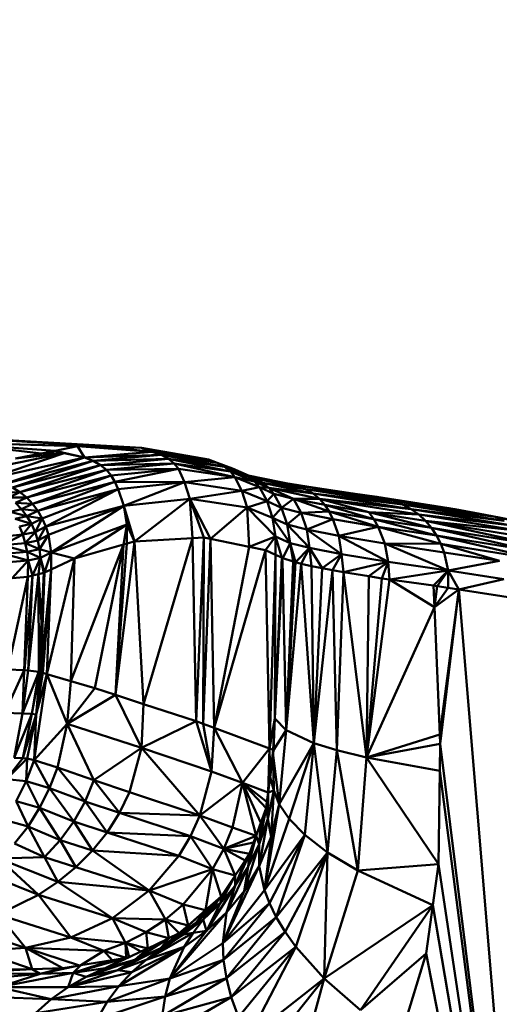
# Model space of a CAD drawing. Units: millimetres. Extents: x 0 to 3360, y 0 to 2376.
# Drawn here: x 859 to 868, y 2007 to 2024 of the extents above; entities that cross this region are included whole.
import ezdxf

# ---------------------------------------------------------------- set-up
doc = ezdxf.new("R2010")
doc.units = ezdxf.units.MM
doc.header["$LTSCALE"] = 8
for name, color, linetype, lineweight, true_color in [('Dimensions(ISO)', 1, 'Continuous', 25, 0xff0000), ('Visible Edges(ISO)', 7, 'Continuous', 50, 0x262659), ('Visible Tangent Edges(ISO)', 7, 'Continuous', 50, 0x1a1a3e)]:
    doc.layers.add(name, color=color, linetype=linetype, lineweight=lineweight, true_color=true_color)
doc.styles.add('Ropox', font='arial.ttf')
doc.dimstyles.new('Ropox', dxfattribs={"dimscale": 8, "dimtxt": 3.5, "dimasz": 2.5, "dimexe": 3.175, "dimexo": 1, "dimgap": 0.762, "dimtad": 1, "dimdec": 1, "dimrnd": 1e-08, "dimtxsty": 'Ropox', "dimcen": 0.09, "dimdle": 10, "dimclrd": 1, "dimclre": 1, "dimclrt": 1, "dimadec": 1, "dimazin": 2, "dimtfac": 1, "dimtmove": 0, "dimatfit": 3, "dimfxl": 1, "dimtolj": 1, "dimtzin": 0, "dimlwd": 25, "dimlwe": 25, "dimarcsym": 0})

# ---------------------------------------------------------------- blocks, each defined once
blk = doc.blocks.new('*D7')
at = {"layer": 'Defpoints', "color": 0, "linetype": 'Continuous', "transparency": 16777216}
for p in [(1174.667, 2081.882), (518.667, 1905.882), (1174.667, 1905.882)]:
    blk.add_point(p, dxfattribs=at)
at = {"layer": 'Dimensions(ISO)', "color": 1, "linetype": 'Continuous', "lineweight": 25, "transparency": 16777216}
for p, q in [((518.667, 1913.882), (518.667, 2107.282)), ((1174.667, 1913.882), (1174.667, 2107.282)), ((538.667, 2081.882), (1154.667, 2081.882))]:
    blk.add_line(p, q, dxfattribs=at)
at = {"layer": 'Dimensions(ISO)', "color": 1, "linetype": 'Continuous', "transparency": 16777216}
for points in [[(538.667, 2085.215), (538.667, 2078.549), (518.667, 2081.882)], [(1154.667, 2085.215), (1154.667, 2078.549), (1174.667, 2081.882)]]:
    blk.add_solid(points, dxfattribs=at)
at = {"layer": 'Dimensions(ISO)', "color": 1, "linetype": 'Continuous', "lineweight": 25, "transparency": 16777216, "insert": (815.669, 2116.57), "char_height": 28, "attachment_point": 1, "style": 'Ropox'}
blk.add_mtext('\\A1;656', dxfattribs=at)

msp = doc.modelspace()

# ---------------------------------------------------------------- linework, layer by layer
at = {"layer": 'Visible Edges(ISO)'}
for p, q in [((858.078, 2016.898), (861.351, 2016.713)), ((860.23, 2016.741), (857.899, 2016.805)), ((859.842, 2016.663), (859.607, 2016.616)), ((860.23, 2016.741), (859.842, 2016.663)), ((859.842, 2016.663), (860.002, 2016.618)), ((860.355, 2016.542), (859.842, 2016.663)), ((861.536, 2016.646), (860.23, 2016.741)), ((860.23, 2016.741), (860.742, 2016.728)), ((860.355, 2016.542), (860.23, 2016.741)), ((860.355, 2016.542), (861.536, 2016.646)), ((860.742, 2016.728), (861.351, 2016.713)), ((861.351, 2016.713), (862.517, 2016.512)), ((861.536, 2016.646), (861.351, 2016.713)), ((862.517, 2016.512), (861.536, 2016.646)), ((861.536, 2016.646), (861.693, 2016.589)), ((860.002, 2016.618), (858.667, 2016.167)), ((860.355, 2016.542), (858.667, 2016.167)), ((860.002, 2016.618), (858.806, 2016.375)), ((860.355, 2016.542), (858.962, 2016.086)), ((860.507, 2016.484), (858.962, 2016.086)), ((860.507, 2016.484), (859.1, 2016.022)), ((860.002, 2016.618), (859.153, 2016.525)), ((859.607, 2016.616), (859.153, 2016.525)), ((860.355, 2016.542), (860.002, 2016.618)), ((860.507, 2016.484), (860.355, 2016.542)), ((861.693, 2016.589), (860.507, 2016.484)), ((860.507, 2016.484), (860.637, 2016.412)), ((861.822, 2016.52), (860.637, 2016.412)), ((862.671, 2016.454), (861.693, 2016.589)), ((861.693, 2016.589), (861.822, 2016.52)), ((862.801, 2016.382), (861.822, 2016.52)), ((861.822, 2016.52), (861.92, 2016.44)), ((862.517, 2016.512), (862.671, 2016.454)), ((859.1, 2016.022), (860.637, 2016.412)), ((860.637, 2016.412), (859.229, 2015.941)), ((859.229, 2015.941), (860.74, 2016.327)), ((859.346, 2015.845), (860.74, 2016.327)), ((860.637, 2016.412), (860.74, 2016.327)), ((861.92, 2016.44), (860.74, 2016.327)), ((860.74, 2016.327), (861.994, 2016.348)), ((860.821, 2016.229), (860.74, 2016.327)), ((860.821, 2016.229), (861.994, 2016.348)), ((860.887, 2016.118), (861.994, 2016.348)), ((861.92, 2016.44), (861.994, 2016.348)), ((861.92, 2016.44), (862.982, 2016.202)), ((862.903, 2016.299), (861.92, 2016.44)), ((861.994, 2016.348), (862.982, 2016.202)), ((862.671, 2016.454), (863.087, 2016.29)), ((862.671, 2016.454), (862.936, 2016.35)), ((862.801, 2016.382), (863.218, 2016.216)), ((862.936, 2016.35), (863.087, 2016.29)), ((859.346, 2015.845), (860.821, 2016.229)), ((860.821, 2016.229), (859.45, 2015.735)), ((860.821, 2016.229), (860.887, 2016.118)), ((862.982, 2016.202), (862.101, 2016.117)), ((863.325, 2016.129), (862.903, 2016.299)), ((862.982, 2016.202), (863.411, 2016.028)), ((863.325, 2016.129), (862.982, 2016.202)), ((863.333, 2016.177), (863.087, 2016.29)), ((864.067, 2016.055), (863.214, 2016.232)), ((863.463, 2016.102), (863.218, 2016.216)), ((863.57, 2016.013), (863.325, 2016.129)), ((864.214, 2015.993), (863.333, 2016.177)), ((863.333, 2016.177), (863.463, 2016.102)), ((859.1, 2016.022), (859.229, 2015.941)), ((859.45, 2015.735), (860.887, 2016.118)), ((859.54, 2015.614), (860.887, 2016.118)), ((859.54, 2015.614), (860.945, 2015.992)), ((859.617, 2015.482), (860.945, 2015.992)), ((860.945, 2015.992), (859.68, 2015.341)), ((860.887, 2016.118), (860.945, 2015.992)), ((860.945, 2015.992), (862.101, 2016.117)), ((861.043, 2015.701), (862.101, 2016.117)), ((863.099, 2015.965), (862.101, 2016.117)), ((863.099, 2015.965), (863.411, 2016.028)), ((863.541, 2015.785), (863.099, 2015.965)), ((863.411, 2016.028), (863.659, 2015.91)), ((864.345, 2015.916), (863.463, 2016.102)), ((863.57, 2016.013), (863.463, 2016.102)), ((863.57, 2016.013), (864.456, 2015.824)), ((864.001, 2015.826), (863.57, 2016.013)), ((863.57, 2016.013), (863.659, 2015.91)), ((863.867, 2016.096), (864.347, 2016.019)), ((865.742, 2015.79), (864.067, 2016.055)), ((864.214, 2015.993), (864.067, 2016.055)), ((865.742, 2015.79), (864.214, 2015.993)), ((865.905, 2015.725), (864.214, 2015.993)), ((864.214, 2015.993), (864.345, 2015.916)), ((864.347, 2016.019), (865.04, 2015.917)), ((859.033, 2015.849), (859.229, 2015.941)), ((859.346, 2015.845), (859.15, 2015.752)), ((859.346, 2015.845), (859.229, 2015.941)), ((859.346, 2015.845), (859.45, 2015.735)), ((862.193, 2015.822), (861.043, 2015.701)), ((861.228, 2015.079), (862.193, 2015.822)), ((862.193, 2015.822), (862.441, 2015.148)), ((862.193, 2015.822), (862.557, 2015.124)), ((863.193, 2015.672), (862.193, 2015.822)), ((863.541, 2015.785), (863.795, 2015.665)), ((863.659, 2015.91), (863.795, 2015.665)), ((864.001, 2015.826), (863.659, 2015.91)), ((864.456, 2015.824), (864.001, 2015.826)), ((864.549, 2015.719), (864.001, 2015.826)), ((864.627, 2015.601), (864.001, 2015.826)), ((864.139, 2015.58), (864.001, 2015.826)), ((865.905, 2015.725), (864.345, 2015.916)), ((866.055, 2015.644), (864.345, 2015.916)), ((864.456, 2015.824), (864.345, 2015.916)), ((865.318, 2015.589), (864.456, 2015.824)), ((864.456, 2015.824), (866.189, 2015.549)), ((864.549, 2015.719), (864.456, 2015.824)), ((864.456, 2015.824), (866.055, 2015.644)), ((865.04, 2015.917), (865.456, 2015.857)), ((865.456, 2015.857), (866.713, 2015.661)), ((867.525, 2015.508), (865.742, 2015.79)), ((859.059, 2015.597), (859.256, 2015.642)), ((859.15, 2015.752), (859.256, 2015.642)), ((859.256, 2015.642), (859.45, 2015.735)), ((859.256, 2015.642), (859.349, 2015.519)), ((859.349, 2015.519), (859.54, 2015.614)), ((859.54, 2015.614), (859.45, 2015.735)), ((859.617, 2015.482), (859.54, 2015.614)), ((859.727, 2015.194), (861.043, 2015.701)), ((861.228, 2015.079), (861.043, 2015.701)), ((861.095, 2015.375), (861.043, 2015.701)), ((863.193, 2015.672), (862.557, 2015.124)), ((863.193, 2015.672), (863.639, 2015.493)), ((863.688, 2015.169), (863.193, 2015.672)), ((864.139, 2015.58), (863.795, 2015.665)), ((863.795, 2015.665), (863.894, 2015.374)), ((865.407, 2015.469), (864.549, 2015.719)), ((864.549, 2015.719), (865.318, 2015.589)), ((864.627, 2015.601), (864.549, 2015.719)), ((867.525, 2015.508), (865.905, 2015.725)), ((865.905, 2015.725), (867.681, 2015.442)), ((867.681, 2015.442), (866.055, 2015.644)), ((866.055, 2015.644), (867.825, 2015.361)), ((866.713, 2015.661), (866.817, 2015.642)), ((867.255, 2015.562), (866.817, 2015.642)), ((859.349, 2015.519), (859.059, 2015.597)), ((859.145, 2015.474), (859.349, 2015.519)), ((859.429, 2015.386), (859.145, 2015.474)), ((859.429, 2015.386), (859.349, 2015.519)), ((859.429, 2015.386), (859.617, 2015.482)), ((863.639, 2015.493), (863.894, 2015.374)), ((864.627, 2015.601), (864.139, 2015.58)), ((864.693, 2015.47), (864.139, 2015.58)), ((864.237, 2015.288), (864.139, 2015.58)), ((865.407, 2015.469), (864.627, 2015.601)), ((865.483, 2015.337), (864.627, 2015.601)), ((864.693, 2015.47), (864.627, 2015.601)), ((865.483, 2015.337), (864.693, 2015.47)), ((864.794, 2015.178), (864.693, 2015.47)), ((866.41, 2015.317), (865.318, 2015.589)), ((865.318, 2015.589), (866.307, 2015.439)), ((865.407, 2015.469), (865.318, 2015.589)), ((865.318, 2015.589), (866.189, 2015.549)), ((866.41, 2015.317), (865.407, 2015.469)), ((865.407, 2015.469), (865.483, 2015.337)), ((866.498, 2015.184), (865.407, 2015.469)), ((866.307, 2015.439), (866.189, 2015.549)), ((866.189, 2015.549), (867.955, 2015.265)), ((866.189, 2015.549), (867.825, 2015.361)), ((867.594, 2015.5), (867.255, 2015.562)), ((867.594, 2015.5), (867.525, 2015.508)), ((867.525, 2015.508), (867.681, 2015.442)), ((868.575, 2015.298), (867.525, 2015.508)), ((868.575, 2015.298), (867.594, 2015.5)), ((859.429, 2015.386), (859.218, 2015.341)), ((859.218, 2015.341), (859.278, 2015.2)), ((859.429, 2015.386), (859.278, 2015.2)), ((859.492, 2015.245), (859.429, 2015.386)), ((859.492, 2015.245), (859.68, 2015.341)), ((859.774, 2014.889), (861.095, 2015.375)), ((860.18, 2014.783), (861.095, 2015.375)), ((861.095, 2015.375), (861.228, 2015.079)), ((863.894, 2015.374), (863.944, 2015.053)), ((864.237, 2015.288), (863.894, 2015.374)), ((864.794, 2015.178), (864.237, 2015.288)), ((864.237, 2015.288), (864.284, 2014.968)), ((865.483, 2015.337), (864.794, 2015.178)), ((866.498, 2015.184), (865.483, 2015.337)), ((866.573, 2015.041), (865.483, 2015.337)), ((865.598, 2015.044), (865.483, 2015.337)), ((867.955, 2015.265), (866.307, 2015.439)), ((866.307, 2015.439), (866.41, 2015.317)), ((868.07, 2015.155), (866.307, 2015.439)), ((868.172, 2015.033), (866.41, 2015.317)), ((866.498, 2015.184), (866.41, 2015.317)), ((858.885, 2015.162), (859.278, 2015.2)), ((858.925, 2015.015), (859.278, 2015.2)), ((859.492, 2015.245), (859.278, 2015.2)), ((859.278, 2015.2), (859.322, 2015.052)), ((859.54, 2015.098), (859.322, 2015.052)), ((859.54, 2015.098), (859.492, 2015.245)), ((859.54, 2015.098), (859.727, 2015.194)), ((859.54, 2015.098), (859.571, 2014.946)), ((859.571, 2014.946), (859.727, 2015.194)), ((862.24, 2015.136), (861.228, 2015.079)), ((862.441, 2015.148), (862.24, 2015.136)), ((862.557, 2015.124), (862.441, 2015.148)), ((863.231, 2014.987), (862.557, 2015.124)), ((863.688, 2015.169), (863.231, 2014.987)), ((863.688, 2015.169), (863.515, 2014.929)), ((863.688, 2015.169), (863.799, 2014.8)), ((863.688, 2015.169), (863.944, 2015.053)), ((865.598, 2015.044), (864.794, 2015.178)), ((865.655, 2014.727), (864.794, 2015.178)), ((864.841, 2014.859), (864.794, 2015.178)), ((868.26, 2014.899), (866.498, 2015.184)), ((866.573, 2015.041), (866.498, 2015.184)), ((858.925, 2015.015), (859.322, 2015.052)), ((859.353, 2014.901), (859.322, 2015.052)), ((859.353, 2014.901), (859.571, 2014.946)), ((859.587, 2014.793), (859.571, 2014.946)), ((859.571, 2014.946), (859.774, 2014.889)), ((861.035, 2015.025), (860.18, 2014.783)), ((861.035, 2015.025), (860.534, 2012.522)), ((861.096, 2015.042), (861.035, 2015.025)), ((861.228, 2015.079), (861.096, 2015.042)), ((863.515, 2014.929), (863.231, 2014.987)), ((863.69, 2014.85), (863.515, 2014.929)), ((863.944, 2015.053), (863.82, 2014.791)), ((863.944, 2015.053), (864.039, 2014.72)), ((863.944, 2015.053), (864.284, 2014.968)), ((864.284, 2014.968), (864.039, 2014.72)), ((864.284, 2014.968), (864.138, 2014.688)), ((864.841, 2014.859), (864.284, 2014.968)), ((864.284, 2014.968), (864.503, 2014.615)), ((865.598, 2015.044), (866.701, 2014.574)), ((865.655, 2014.727), (865.598, 2015.044)), ((865.598, 2015.044), (866.632, 2014.89)), ((866.573, 2015.041), (867.599, 2014.74)), ((866.632, 2014.89), (866.573, 2015.041)), ((866.573, 2015.041), (868.335, 2014.756)), ((859.353, 2014.901), (858.952, 2014.864)), ((859.353, 2014.901), (859.369, 2014.748)), ((859.369, 2014.748), (859.587, 2014.793)), ((859.587, 2014.793), (859.448, 2014.484)), ((859.587, 2014.793), (859.774, 2014.889)), ((859.587, 2014.793), (859.643, 2014.531)), ((859.774, 2014.889), (859.656, 2014.538)), ((859.774, 2014.889), (860.18, 2014.783)), ((859.774, 2014.593), (860.18, 2014.783)), ((863.799, 2014.8), (863.69, 2014.85)), ((863.799, 2014.8), (863.809, 2014.707)), ((863.82, 2014.791), (863.999, 2014.733)), ((864.841, 2014.859), (864.503, 2014.615)), ((864.683, 2014.579), (864.841, 2014.859)), ((864.841, 2014.859), (865.655, 2014.727)), ((864.874, 2014.547), (864.841, 2014.859)), ((866.632, 2014.89), (867.599, 2014.74)), ((866.701, 2014.574), (866.632, 2014.89)), ((858.967, 2014.711), (859.369, 2014.748)), ((859.095, 2014.443), (859.369, 2014.748)), ((859.369, 2014.748), (859.368, 2014.464)), ((859.369, 2014.748), (859.448, 2014.484)), ((859.656, 2014.538), (859.774, 2014.593)), ((863.81, 2014.715), (863.678, 2011.995)), ((863.873, 2011.788), (863.814, 2014.749)), ((864.138, 2014.688), (863.873, 2011.788)), ((863.999, 2014.733), (864.039, 2014.72)), ((864.039, 2014.72), (864.138, 2014.688)), ((864.138, 2014.688), (864.36, 2011.562)), ((864.138, 2014.688), (864.317, 2014.652)), ((864.317, 2014.652), (864.503, 2014.615)), ((864.683, 2014.579), (864.503, 2014.615)), ((864.874, 2014.547), (865.655, 2014.727)), ((865.655, 2014.727), (865.545, 2014.437)), ((865.655, 2014.727), (866.701, 2014.574)), ((859.368, 2014.464), (859.095, 2014.443)), ((859.368, 2014.464), (859.302, 2012.832)), ((859.448, 2014.484), (859.368, 2014.464)), ((859.552, 2014.509), (859.448, 2014.484)), ((859.552, 2014.509), (859.643, 2014.531)), ((859.603, 2013.669), (859.552, 2014.509)), ((859.656, 2014.538), (859.573, 2012.805)), ((859.603, 2013.669), (859.656, 2014.538)), ((859.643, 2014.531), (859.603, 2013.669)), ((859.643, 2014.531), (859.656, 2014.538)), ((864.683, 2014.579), (864.36, 2011.562)), ((864.874, 2014.547), (864.683, 2014.579)), ((864.758, 2011.44), (864.683, 2014.579)), ((864.758, 2011.44), (864.874, 2014.547)), ((864.874, 2014.547), (865.276, 2011.315)), ((865.32, 2014.474), (864.874, 2014.547)), ((865.545, 2014.437), (865.276, 2011.315)), ((865.32, 2014.474), (865.545, 2014.437)), ((865.678, 2014.418), (865.545, 2014.437)), ((866.701, 2014.574), (865.678, 2014.418)), ((866.467, 2013.936), (865.678, 2014.418)), ((866.701, 2014.574), (866.45, 2014.31)), ((866.701, 2014.574), (866.511, 2014.301)), ((866.701, 2014.574), (867.673, 2014.424)), ((867.673, 2014.424), (866.89, 2014.243)), ((866.511, 2014.301), (866.45, 2014.31)), ((866.467, 2013.936), (866.45, 2014.31)), ((866.467, 2013.936), (866.511, 2014.301)), ((866.89, 2014.243), (866.467, 2013.936)), ((866.701, 2014.272), (866.511, 2014.301)), ((866.89, 2014.243), (866.701, 2014.272)), ((866.89, 2014.243), (867.977, 2014.075)), ((866.467, 2013.936), (865.276, 2011.315)), ((866.559, 2011.713), (866.467, 2013.936)), ((859.603, 2013.669), (859.555, 2012.808)), ((859.573, 2012.805), (859.603, 2013.669)), ((859.302, 2012.834), (858.965, 2012.09)), ((859.273, 2012.081), (859.302, 2012.831)), ((859.555, 2012.808), (859.273, 2012.081)), ((859.305, 2012.839), (859.303, 2012.835)), ((859.37, 2012.827), (859.31, 2012.834)), ((859.555, 2012.808), (859.37, 2012.827)), ((859.437, 2012.072), (859.555, 2012.808)), ((859.572, 2012.803), (859.437, 2012.072)), ((859.474, 2011.267), (859.7, 2012.767)), ((859.7, 2012.767), (859.514, 2012.06)), ((859.572, 2012.803), (859.555, 2012.808)), ((859.592, 2012.798), (859.573, 2012.803)), ((859.593, 2012.798), (859.626, 2012.789)), ((859.626, 2012.789), (859.7, 2012.767)), ((860.118, 2012.644), (859.7, 2012.767)), ((860.055, 2011.901), (859.7, 2012.767)), ((860.534, 2012.522), (860.055, 2011.901)), ((860.534, 2012.522), (860.118, 2012.644)), ((860.898, 2012.403), (860.534, 2012.522)), ((860.898, 2012.403), (860.055, 2011.901)), ((860.898, 2012.403), (861.353, 2011.48)), ((859.273, 2012.081), (858.965, 2012.09)), ((859.126, 2011.307), (859.273, 2012.081)), ((859.437, 2012.072), (859.273, 2012.081)), ((859.276, 2011.303), (859.437, 2012.072)), ((859.514, 2012.06), (859.354, 2011.294)), ((859.514, 2012.06), (859.437, 2012.072)), ((859.474, 2011.267), (859.514, 2012.06)), ((859.474, 2011.267), (860.055, 2011.901)), ((860.055, 2011.901), (861.353, 2011.48)), ((861.353, 2011.48), (862.304, 2011.944)), ((862.573, 2011.069), (862.304, 2011.944)), ((862.304, 2011.944), (862.424, 2011.899)), ((862.424, 2011.899), (862.618, 2011.828)), ((863.678, 2011.995), (863.653, 2011.443)), ((863.873, 2011.788), (863.653, 2011.443)), ((863.873, 2011.788), (863.755, 2010.497)), ((863.873, 2011.788), (864.36, 2011.562)), ((866.564, 2011.548), (866.559, 2011.713)), ((863.755, 2010.497), (864.36, 2011.562)), ((864.36, 2011.562), (863.927, 2010.242)), ((864.36, 2011.562), (864.201, 2009.962)), ((864.758, 2011.44), (864.36, 2011.562)), ((868.247, 1998.012), (866.564, 2011.548)), ((860.516, 2010.915), (861.353, 2011.48)), ((861.353, 2011.48), (862.573, 2011.069)), ((863.113, 2010.87), (863.586, 2011.47)), ((863.586, 2011.47), (863.648, 2011.445)), ((863.595, 2010.969), (863.648, 2011.445)), ((863.648, 2011.445), (863.652, 2011.41)), ((863.661, 2010.735), (863.65, 2011.404)), ((863.651, 2011.352), (863.755, 2010.497)), ((864.758, 2011.44), (864.596, 2009.658)), ((865.124, 2009.341), (864.758, 2011.44)), ((859.276, 2011.303), (858.995, 2010.937)), ((859.354, 2011.294), (858.995, 2010.937)), ((859.276, 2011.303), (859.126, 2011.307)), ((859.354, 2011.294), (859.276, 2011.303)), ((859.338, 2010.902), (859.354, 2011.294)), ((859.474, 2011.267), (859.354, 2011.294)), ((859.881, 2011.14), (859.474, 2011.267)), ((865.124, 2009.341), (865.276, 2011.315)), ((865.276, 2011.315), (866.537, 2009.452)), ((859.881, 2011.14), (860.364, 2010.545)), ((859.881, 2011.14), (860.516, 2010.915)), ((863.113, 2010.87), (862.573, 2011.069)), ((859.165, 2010.553), (859.338, 2010.902)), ((859.743, 2010.777), (859.338, 2010.902)), ((860.516, 2010.915), (860.967, 2010.347)), ((860.516, 2010.915), (861.139, 2010.709)), ((862.37, 2010.299), (863.113, 2010.87)), ((863.113, 2010.87), (863.525, 2010.431)), ((863.351, 2009.948), (863.113, 2010.87)), ((863.595, 2010.969), (863.56, 2010.701)), ((859.743, 2010.777), (860.168, 2010.195)), ((859.743, 2010.777), (860.364, 2010.545)), ((861.139, 2010.709), (862.37, 2010.299)), ((863.661, 2010.735), (863.558, 2010.24)), ((863.56, 2010.701), (863.558, 2010.24)), ((863.661, 2010.735), (863.56, 2010.701)), ((863.661, 2010.735), (863.614, 2009.927)), ((863.755, 2010.497), (863.661, 2010.735)), ((859.572, 2010.432), (859.165, 2010.553)), ((859.369, 2010.11), (859.165, 2010.553)), ((860.364, 2010.545), (860.751, 2010.006)), ((860.364, 2010.545), (860.967, 2010.347)), ((863.497, 2008.998), (863.755, 2010.497)), ((863.755, 2010.497), (863.614, 2009.927)), ((863.755, 2010.497), (863.927, 2010.242)), ((859.572, 2010.432), (859.93, 2009.87)), ((859.572, 2010.432), (860.168, 2010.195)), ((860.967, 2010.347), (862.205, 2009.938)), ((862.37, 2010.299), (862.785, 2009.718)), ((862.37, 2010.299), (862.936, 2010.089)), ((863.525, 2010.431), (863.431, 2010.171)), ((863.558, 2010.24), (863.525, 2010.431)), ((859.369, 2010.11), (858.953, 2010.226)), ((860.168, 2010.195), (860.495, 2009.69)), ((860.168, 2010.195), (860.751, 2010.006)), ((863.431, 2010.171), (863.351, 2009.948)), ((863.558, 2010.24), (863.406, 2009.801)), ((863.407, 2009.419), (863.558, 2010.24)), ((863.927, 2010.242), (863.497, 2008.998)), ((863.614, 2009.927), (863.558, 2010.24)), ((863.927, 2010.242), (864.201, 2009.962)), ((859.369, 2010.11), (859.132, 2009.814)), ((859.369, 2010.11), (859.93, 2009.87)), ((859.654, 2009.574), (859.369, 2010.11)), ((860.751, 2010.006), (862, 2009.597)), ((860.751, 2010.006), (862.205, 2009.938)), ((863.351, 2009.948), (862.785, 2009.718)), ((862.936, 2010.089), (863.351, 2009.948)), ((863.351, 2009.948), (863.213, 2009.414)), ((863.406, 2009.801), (863.351, 2009.948)), ((864.201, 2009.962), (863.497, 2008.998)), ((864.201, 2009.962), (863.584, 2008.769)), ((864.201, 2009.962), (863.702, 2008.526)), ((864.201, 2009.962), (864.596, 2009.658)), ((859.654, 2009.574), (859.132, 2009.814)), ((859.93, 2009.87), (860.206, 2009.401)), ((859.93, 2009.87), (860.495, 2009.69)), ((862.591, 2009.367), (862.205, 2009.938)), ((862.205, 2009.938), (862.785, 2009.718)), ((863.406, 2009.801), (863.143, 2008.979)), ((863.407, 2009.419), (863.406, 2009.801)), ((863.614, 2009.927), (863.407, 2009.419)), ((863.497, 2008.998), (863.614, 2009.927)), ((860.495, 2009.69), (861.482, 2008.993)), ((860.495, 2009.69), (862, 2009.597)), ((862.785, 2009.718), (862.591, 2009.367)), ((862.785, 2009.718), (862.986, 2009.254)), ((862.785, 2009.718), (863.237, 2009.63)), ((863.237, 2009.63), (863.159, 2009.513)), ((863.237, 2009.63), (863.213, 2009.414)), ((863.856, 2008.272), (864.596, 2009.658)), ((864.596, 2009.658), (864.045, 2008.008)), ((864.596, 2009.658), (864.538, 2007.46)), ((865.124, 2009.341), (864.596, 2009.658)), ((859.654, 2009.574), (858.858, 2009.55)), ((859.889, 2009.142), (858.858, 2009.55)), ((859.554, 2008.915), (858.858, 2009.55)), ((859.654, 2009.574), (860.206, 2009.401)), ((862, 2009.597), (862.591, 2009.367)), ((863.159, 2009.513), (862.986, 2009.254)), ((866.537, 2009.452), (865.124, 2009.341)), ((868.247, 1998.012), (866.537, 2009.452)), ((859.554, 2008.915), (858.545, 2009.32)), ((860.206, 2009.401), (861.482, 2008.993)), ((862.591, 2009.367), (862.077, 2008.746)), ((862.591, 2009.367), (862.469, 2008.65)), ((862.986, 2009.254), (862.591, 2009.367)), ((862.743, 2008.89), (862.591, 2009.367)), ((862.77, 2008.076), (863.407, 2009.419)), ((863.213, 2009.414), (862.833, 2008.606)), ((863.213, 2009.414), (862.985, 2009.073)), ((863.407, 2009.419), (863.143, 2008.979)), ((863.213, 2009.414), (863.143, 2008.979)), ((863.497, 2008.998), (863.407, 2009.419)), ((865.124, 2009.341), (864.538, 2007.46)), ((865.124, 2009.341), (866.438, 2008.736)), ((861.482, 2008.993), (859.889, 2009.142)), ((860.845, 2008.511), (859.889, 2009.142)), ((862.986, 2009.254), (862.725, 2008.765)), ((862.986, 2009.254), (862.985, 2009.073)), ((859.554, 2008.915), (860.845, 2008.511)), ((862.077, 2008.746), (861.482, 2008.993)), ((861.482, 2008.993), (861.768, 2008.486)), ((862.985, 2009.073), (862.484, 2008.287)), ((862.758, 2008.904), (862.761, 2008.918)), ((862.77, 2008.076), (863.497, 2008.998)), ((862.77, 2008.076), (863.143, 2008.979)), ((862.985, 2009.073), (862.833, 2008.606)), ((863.143, 2008.979), (862.833, 2008.606)), ((863.584, 2008.769), (863.497, 2008.998)), ((862.469, 2008.65), (862.077, 2008.746)), ((862.167, 2008.385), (862.077, 2008.746)), ((862.743, 2008.89), (862.306, 2008.437)), ((862.725, 2008.765), (862.427, 2008.484)), ((862.743, 2008.89), (862.469, 2008.65)), ((862.484, 2008.287), (862.725, 2008.765)), ((862.606, 2008.708), (862.734, 2008.881)), ((862.725, 2008.765), (862.606, 2008.708)), ((862.725, 2008.765), (862.757, 2008.9)), ((862.757, 2008.902), (862.743, 2008.89)), ((863.584, 2008.769), (862.77, 2008.076)), ((863.584, 2008.769), (862.783, 2007.781)), ((863.702, 2008.526), (863.584, 2008.769)), ((860.115, 2008.172), (858.846, 2008.572)), ((861.844, 2007.458), (862.833, 2008.606)), ((861.95, 2008.183), (862.469, 2008.65)), ((862.606, 2008.708), (862.085, 2008.224)), ((862.469, 2008.65), (862.167, 2008.385)), ((862.606, 2008.708), (862.306, 2008.437)), ((862.469, 2008.65), (862.306, 2008.437)), ((862.427, 2008.484), (862.606, 2008.708)), ((862.833, 2008.606), (862.484, 2008.287)), ((862.77, 2008.076), (862.833, 2008.606)), ((864.538, 2007.46), (866.438, 2008.736)), ((866.438, 2008.736), (865.172, 2006.905)), ((866.438, 2008.736), (866.321, 2007.893)), ((860.845, 2008.511), (861.43, 2008.264)), ((861.07, 2008.082), (860.845, 2008.511)), ((860.845, 2008.511), (861.768, 2008.486)), ((862.306, 2008.437), (861.689, 2007.987)), ((862.165, 2008.383), (861.768, 2008.486)), ((861.768, 2008.486), (861.828, 2008.162)), ((861.768, 2008.486), (862.01, 2008.247)), ((862.306, 2008.437), (861.95, 2008.183)), ((862.306, 2008.437), (862.085, 2008.224)), ((862.427, 2008.484), (862.254, 2008.255)), ((862.484, 2008.287), (862.427, 2008.484)), ((863.702, 2008.526), (862.831, 2007.465)), ((863.702, 2008.526), (863.856, 2008.272)), ((859.327, 2007.99), (858.104, 2008.389)), ((861.43, 2008.264), (861.827, 2008.161)), ((861.431, 2007.785), (862.254, 2008.255)), ((861.689, 2007.987), (862.01, 2008.247)), ((862.01, 2008.247), (861.806, 2008.149)), ((861.844, 2007.458), (862.484, 2008.287)), ((861.95, 2008.183), (862.01, 2008.247)), ((862.165, 2008.383), (862.01, 2008.247)), ((862.085, 2008.224), (862.254, 2008.255)), ((862.484, 2008.287), (862.096, 2008.012)), ((862.254, 2008.255), (862.096, 2008.012)), ((862.484, 2008.287), (862.254, 2008.255)), ((862.917, 2007.131), (863.856, 2008.272)), ((864.045, 2008.008), (863.856, 2008.272)), ((860.115, 2008.172), (861.07, 2008.082)), ((860.693, 2007.942), (860.115, 2008.172)), ((861.07, 2008.082), (861.084, 2007.821)), ((861.135, 2007.829), (861.07, 2008.082)), ((861.829, 2008.16), (861.231, 2007.785)), ((862.085, 2008.224), (861.431, 2007.785)), ((861.787, 2008.14), (861.458, 2007.983)), ((861.689, 2007.987), (862.085, 2008.224)), ((861.95, 2008.183), (861.689, 2007.987)), ((861.689, 2007.987), (861.829, 2008.16)), ((861.844, 2007.458), (862.77, 2008.076)), ((862.783, 2007.781), (862.77, 2008.076)), ((859.444, 2007.623), (858.518, 2007.94)), ((860.693, 2007.942), (859.327, 2007.99)), ((859.978, 2007.638), (859.327, 2007.99)), ((860.693, 2007.942), (861.084, 2007.821)), ((861.689, 2007.987), (860.935, 2007.606)), ((862.096, 2008.012), (860.956, 2007.324)), ((861.338, 2007.926), (861.135, 2007.829)), ((861.184, 2007.567), (862.096, 2008.012)), ((861.689, 2007.987), (861.231, 2007.785)), ((861.231, 2007.785), (861.458, 2007.983)), ((861.458, 2007.983), (861.338, 2007.926)), ((861.431, 2007.785), (862.096, 2008.012)), ((861.689, 2007.987), (861.431, 2007.785)), ((861.844, 2007.458), (862.096, 2008.012)), ((862.917, 2007.131), (864.045, 2008.008)), ((863.042, 2006.781), (864.045, 2008.008)), ((864.538, 2007.46), (864.045, 2008.008)), ((866.321, 2007.893), (865.902, 2006.523)), ((868.247, 1998.012), (866.321, 2007.893)), ((861.084, 2007.821), (860.16, 2007.559)), ((860.839, 2007.78), (860.293, 2007.69)), ((861.231, 2007.785), (860.387, 2007.485)), ((860.716, 2007.637), (861.135, 2007.829)), ((860.716, 2007.637), (861.084, 2007.821)), ((861.231, 2007.785), (860.716, 2007.637)), ((861.084, 2007.821), (860.839, 2007.78)), ((860.935, 2007.606), (861.231, 2007.785)), ((860.935, 2007.606), (861.431, 2007.785)), ((861.135, 2007.829), (861.084, 2007.821)), ((861.431, 2007.785), (861.184, 2007.567)), ((862.783, 2007.781), (861.761, 2007.142)), ((862.783, 2007.781), (861.844, 2007.458)), ((862.831, 2007.465), (862.783, 2007.781)), ((857.509, 2007.352), (859.582, 2007.542)), ((859.444, 2007.623), (858.257, 2007.55)), ((859.582, 2007.542), (858.257, 2007.55)), ((858.851, 2007.308), (860.16, 2007.559)), ((858.851, 2007.308), (859.582, 2007.542)), ((859.444, 2007.623), (858.972, 2007.614)), ((859.978, 2007.638), (859.444, 2007.623)), ((859.582, 2007.542), (859.444, 2007.623)), ((859.582, 2007.542), (860.286, 2007.689)), ((859.582, 2007.542), (859.978, 2007.638)), ((860.16, 2007.559), (859.582, 2007.542)), ((861.184, 2007.567), (860.071, 2007.308)), ((860.071, 2007.308), (860.16, 2007.559)), ((860.16, 2007.559), (860.292, 2007.689)), ((860.716, 2007.637), (860.16, 2007.559)), ((860.387, 2007.485), (860.16, 2007.559)), ((860.387, 2007.485), (860.716, 2007.637)), ((860.935, 2007.606), (861.184, 2007.567)), ((861.184, 2007.567), (860.956, 2007.324)), ((860.751, 2007.051), (861.844, 2007.458)), ((861.844, 2007.458), (860.956, 2007.324)), ((862.831, 2007.465), (861.713, 2006.798)), ((862.831, 2007.465), (861.761, 2007.142)), ((861.761, 2007.142), (861.844, 2007.458)), ((862.831, 2007.465), (862.917, 2007.131)), ((863.21, 2006.418), (864.538, 2007.46)), ((864.538, 2007.46), (863.419, 2006.047)), ((863.952, 2005.299), (864.538, 2007.46)), ((864.538, 2007.46), (865.172, 2006.905)), ((860.071, 2007.308), (858.851, 2007.308)), ((858.851, 2007.308), (859.774, 2007.099)), ((860.956, 2007.324), (859.774, 2007.099)), ((860.071, 2007.308), (859.774, 2007.099)), ((860.071, 2007.308), (860.956, 2007.324)), ((860.751, 2007.051), (860.956, 2007.324)), ((859.774, 2007.099), (857.157, 2007.183)), ((859.502, 2006.853), (859.774, 2007.099)), ((859.502, 2006.853), (860.751, 2007.051)), ((860.751, 2007.051), (859.774, 2007.099)), ((861.761, 2007.142), (860.576, 2006.746)), ((860.576, 2006.746), (860.751, 2007.051)), ((861.761, 2007.142), (860.751, 2007.051)), ((861.703, 2006.429), (862.917, 2007.131)), ((861.713, 2006.798), (861.761, 2007.142)), ((861.713, 2006.798), (862.917, 2007.131)), ((862.917, 2007.131), (863.042, 2006.781))]:
    msp.add_line(p, q, dxfattribs=at)
at = {"layer": 'Visible Tangent Edges(ISO)'}
for p, q in [((858.078, 2016.898), (860.742, 2016.728)), ((857.899, 2016.805), (860.742, 2016.728)), ((859.842, 2016.663), (857.899, 2016.805)), ((859.607, 2016.616), (857.899, 2016.805)), ((860.742, 2016.728), (861.536, 2016.646)), ((862.671, 2016.454), (861.536, 2016.646)), ((860.002, 2016.618), (859.607, 2016.616)), ((861.693, 2016.589), (860.355, 2016.542)), ((861.822, 2016.52), (860.507, 2016.484)), ((862.801, 2016.382), (861.693, 2016.589)), ((862.903, 2016.299), (861.822, 2016.52)), ((860.637, 2016.412), (861.92, 2016.44)), ((862.101, 2016.117), (861.994, 2016.348)), ((862.801, 2016.382), (862.671, 2016.454)), ((863.087, 2016.29), (862.801, 2016.382)), ((862.903, 2016.299), (862.801, 2016.382)), ((863.218, 2016.216), (862.903, 2016.299)), ((862.903, 2016.299), (862.982, 2016.202)), ((863.099, 2015.965), (862.982, 2016.202)), ((863.087, 2016.29), (863.218, 2016.216)), ((863.333, 2016.177), (863.218, 2016.216)), ((863.325, 2016.129), (863.218, 2016.216)), ((863.325, 2016.129), (863.463, 2016.102)), ((863.325, 2016.129), (863.411, 2016.028)), ((864.067, 2016.055), (863.333, 2016.177)), ((860.887, 2016.118), (862.101, 2016.117)), ((860.945, 2015.992), (861.043, 2015.701)), ((862.101, 2016.117), (862.193, 2015.822)), ((863.099, 2015.965), (862.193, 2015.822)), ((863.193, 2015.672), (863.099, 2015.965)), ((863.411, 2016.028), (863.541, 2015.785)), ((863.57, 2016.013), (863.411, 2016.028)), ((864.214, 2015.993), (863.463, 2016.102)), ((863.57, 2016.013), (864.345, 2015.916)), ((864.067, 2016.055), (864.347, 2016.019)), ((864.347, 2016.019), (865.742, 2015.79)), ((858.906, 2015.931), (859.229, 2015.941)), ((859.033, 2015.849), (859.346, 2015.845)), ((862.193, 2015.822), (862.24, 2015.136)), ((863.193, 2015.672), (863.541, 2015.785)), ((863.541, 2015.785), (863.659, 2015.91)), ((863.639, 2015.493), (863.541, 2015.785)), ((864.001, 2015.826), (863.795, 2015.665)), ((865.04, 2015.917), (865.742, 2015.79)), ((865.742, 2015.79), (865.456, 2015.857)), ((865.742, 2015.79), (866.713, 2015.661)), ((865.742, 2015.79), (865.905, 2015.725)), ((859.15, 2015.752), (859.45, 2015.735)), ((859.256, 2015.642), (859.54, 2015.614)), ((859.68, 2015.341), (861.043, 2015.701)), ((859.774, 2014.889), (861.043, 2015.701)), ((863.231, 2014.987), (863.193, 2015.672)), ((863.795, 2015.665), (863.639, 2015.493)), ((866.055, 2015.644), (865.905, 2015.725)), ((866.189, 2015.549), (866.055, 2015.644)), ((866.713, 2015.661), (867.525, 2015.508)), ((866.817, 2015.642), (867.525, 2015.508)), ((859.617, 2015.482), (859.349, 2015.519)), ((859.492, 2015.245), (859.617, 2015.482)), ((859.68, 2015.341), (859.617, 2015.482)), ((863.639, 2015.493), (863.688, 2015.169)), ((863.639, 2015.493), (863.944, 2015.053)), ((864.139, 2015.58), (863.894, 2015.374)), ((864.693, 2015.47), (864.237, 2015.288)), ((867.255, 2015.562), (867.525, 2015.508)), ((859.68, 2015.341), (859.54, 2015.098)), ((859.68, 2015.341), (859.727, 2015.194)), ((861.095, 2015.375), (861.035, 2015.025)), ((861.095, 2015.375), (861.096, 2015.042)), ((863.894, 2015.374), (864.284, 2014.968)), ((864.841, 2014.859), (864.237, 2015.288)), ((868.172, 2015.033), (866.307, 2015.439)), ((868.26, 2014.899), (866.41, 2015.317)), ((859.492, 2015.245), (859.322, 2015.052)), ((859.774, 2014.889), (859.727, 2015.194)), ((862.24, 2015.136), (861.385, 2012.244)), ((862.24, 2015.136), (862.304, 2011.944)), ((862.441, 2015.148), (862.304, 2011.944)), ((862.441, 2015.148), (862.424, 2011.899)), ((862.557, 2015.124), (862.424, 2011.899)), ((862.557, 2015.124), (862.618, 2011.828)), ((863.69, 2014.85), (863.688, 2015.169)), ((868.335, 2014.756), (866.498, 2015.184)), ((858.925, 2015.015), (859.353, 2014.901)), ((859.322, 2015.052), (859.571, 2014.946)), ((861.035, 2015.025), (860.118, 2012.644)), ((861.228, 2015.079), (860.898, 2012.403)), ((861.096, 2015.042), (860.898, 2012.403)), ((861.035, 2015.025), (860.898, 2012.403)), ((861.228, 2015.079), (861.385, 2012.244)), ((863.231, 2014.987), (862.618, 2011.828)), ((863.515, 2014.929), (862.618, 2011.828)), ((863.515, 2014.929), (863.586, 2011.47)), ((863.944, 2015.053), (863.999, 2014.733)), ((864.284, 2014.968), (864.317, 2014.652)), ((865.598, 2015.044), (866.573, 2015.041)), ((858.952, 2014.864), (859.369, 2014.748)), ((859.353, 2014.901), (859.587, 2014.793)), ((859.552, 2014.509), (859.587, 2014.793)), ((859.587, 2014.793), (859.656, 2014.538)), ((859.7, 2012.767), (860.18, 2014.783)), ((859.774, 2014.889), (859.774, 2014.593)), ((860.18, 2014.783), (860.118, 2012.644)), ((863.69, 2014.85), (863.586, 2011.47)), ((863.678, 2011.995), (863.69, 2014.85)), ((863.678, 2011.995), (863.799, 2014.8)), ((859.774, 2014.593), (859.593, 2012.798)), ((859.774, 2014.593), (859.626, 2012.789)), ((859.774, 2014.593), (859.7, 2012.767)), ((863.873, 2011.788), (863.999, 2014.733)), ((864.039, 2014.72), (863.873, 2011.788)), ((864.36, 2011.562), (864.317, 2014.652)), ((864.503, 2014.615), (864.36, 2011.562)), ((865.655, 2014.727), (865.32, 2014.474)), ((865.655, 2014.727), (865.678, 2014.418)), ((867.599, 2014.74), (866.701, 2014.574)), ((859.368, 2014.464), (859.015, 2012.846)), ((859.448, 2014.484), (859.31, 2012.834)), ((859.552, 2014.509), (859.37, 2012.827)), ((859.448, 2014.484), (859.37, 2012.827)), ((859.555, 2012.808), (859.552, 2014.509)), ((859.656, 2014.538), (859.592, 2012.796)), ((865.32, 2014.474), (865.276, 2011.315)), ((865.678, 2014.418), (865.276, 2011.315)), ((866.45, 2014.31), (865.678, 2014.418)), ((866.701, 2014.574), (866.89, 2014.243)), ((866.701, 2014.272), (866.701, 2014.574)), ((866.467, 2013.936), (866.701, 2014.272)), ((866.89, 2014.243), (866.559, 2011.713)), ((866.89, 2014.243), (866.564, 2011.548)), ((868.247, 1998.012), (866.89, 2014.243)), ((859.302, 2012.834), (859.015, 2012.846)), ((859.37, 2012.827), (859.273, 2012.081)), ((859.307, 2012.834), (859.303, 2012.834)), ((859.514, 2012.06), (859.573, 2012.803)), ((859.592, 2012.797), (859.514, 2012.06)), ((859.514, 2012.06), (859.626, 2012.789)), ((860.118, 2012.644), (860.055, 2011.901)), ((860.898, 2012.403), (861.385, 2012.244)), ((861.385, 2012.244), (861.353, 2011.48)), ((861.385, 2012.244), (862.304, 2011.944)), ((859.437, 2012.072), (859.126, 2011.307)), ((859.514, 2012.06), (859.276, 2011.303)), ((859.881, 2011.14), (860.055, 2011.901)), ((860.055, 2011.901), (860.516, 2010.915)), ((862.424, 2011.899), (862.573, 2011.069)), ((863.678, 2011.995), (863.586, 2011.47)), ((863.678, 2011.995), (863.648, 2011.445)), ((863.873, 2011.788), (863.678, 2011.995)), ((862.573, 2011.069), (862.618, 2011.828)), ((862.618, 2011.828), (863.113, 2010.87)), ((862.618, 2011.828), (863.586, 2011.47)), ((866.559, 2011.713), (865.276, 2011.315)), ((864.36, 2011.562), (864.596, 2009.658)), ((866.564, 2011.548), (865.276, 2011.315)), ((866.564, 2011.548), (866.558, 2011.081)), ((861.139, 2010.709), (861.353, 2011.48)), ((861.353, 2011.48), (862.37, 2010.299)), ((863.586, 2011.47), (863.56, 2010.701)), ((863.586, 2011.47), (863.595, 2010.969)), ((863.595, 2010.969), (863.649, 2011.379)), ((865.276, 2011.315), (864.758, 2011.44)), ((859.338, 2010.902), (859.474, 2011.267)), ((859.743, 2010.777), (859.474, 2011.267)), ((865.276, 2011.315), (866.558, 2011.081)), ((859.743, 2010.777), (859.881, 2011.14)), ((862.37, 2010.299), (862.573, 2011.069)), ((866.558, 2011.081), (866.537, 2009.452)), ((868.247, 1998.012), (866.558, 2011.081)), ((859.338, 2010.902), (858.995, 2010.937)), ((859.572, 2010.432), (859.338, 2010.902)), ((860.516, 2010.915), (860.364, 2010.545)), ((862.936, 2010.089), (863.113, 2010.87)), ((863.56, 2010.701), (863.113, 2010.87)), ((863.431, 2010.171), (863.113, 2010.87)), ((863.113, 2010.87), (863.539, 2010.541)), ((863.661, 2010.735), (863.595, 2010.969)), ((859.572, 2010.432), (859.743, 2010.777)), ((861.139, 2010.709), (860.967, 2010.347)), ((863.56, 2010.701), (863.539, 2010.541)), ((860.364, 2010.545), (860.168, 2010.195)), ((863.539, 2010.541), (863.525, 2010.431)), ((863.558, 2010.24), (863.539, 2010.541)), ((859.369, 2010.11), (859.572, 2010.432)), ((860.967, 2010.347), (860.751, 2010.006)), ((860.967, 2010.347), (862.37, 2010.299)), ((862.205, 2009.938), (862.37, 2010.299)), ((863.406, 2009.801), (863.525, 2010.431)), ((860.168, 2010.195), (859.93, 2009.87)), ((863.406, 2009.801), (863.431, 2010.171)), ((860.751, 2010.006), (860.495, 2009.69)), ((862.936, 2010.089), (862.785, 2009.718)), ((863.351, 2009.948), (863.308, 2009.827)), ((859.93, 2009.87), (859.654, 2009.574)), ((862, 2009.597), (862.205, 2009.938)), ((862.785, 2009.718), (863.308, 2009.827)), ((863.308, 2009.827), (863.213, 2009.414)), ((863.406, 2009.801), (863.213, 2009.414)), ((863.308, 2009.827), (863.237, 2009.63)), ((860.206, 2009.401), (860.495, 2009.69)), ((862.785, 2009.718), (863.159, 2009.513)), ((863.237, 2009.63), (862.985, 2009.073)), ((863.702, 2008.526), (864.596, 2009.658)), ((859.889, 2009.142), (859.654, 2009.574)), ((861.482, 2008.993), (862, 2009.597)), ((863.159, 2009.513), (862.985, 2009.073)), ((866.537, 2009.452), (866.438, 2008.736)), ((860.206, 2009.401), (859.889, 2009.142)), ((862.591, 2009.367), (861.482, 2008.993)), ((859.554, 2008.915), (859.889, 2009.142)), ((862.986, 2009.254), (862.754, 2008.907)), ((859.554, 2008.915), (858.846, 2008.572)), ((860.115, 2008.172), (859.554, 2008.915)), ((861.482, 2008.993), (860.845, 2008.511)), ((862.985, 2009.073), (862.725, 2008.765)), ((862.077, 2008.746), (861.768, 2008.486)), ((858.846, 2008.572), (859.327, 2007.99)), ((868.247, 1998.012), (866.438, 2008.736)), ((860.115, 2008.172), (860.845, 2008.511)), ((861.768, 2008.486), (861.43, 2008.264)), ((862.427, 2008.484), (862.085, 2008.224)), ((863.702, 2008.526), (862.783, 2007.781)), ((861.07, 2008.082), (861.43, 2008.264)), ((861.43, 2008.264), (861.458, 2007.983)), ((861.95, 2008.183), (862.165, 2008.383)), ((862.831, 2007.465), (863.856, 2008.272)), ((860.115, 2008.172), (859.327, 2007.99)), ((860.693, 2007.942), (861.07, 2008.082)), ((861.458, 2007.983), (861.07, 2008.082)), ((861.07, 2008.082), (861.338, 2007.926)), ((861.231, 2007.785), (861.787, 2008.14)), ((859.327, 2007.99), (858.518, 2007.94)), ((859.327, 2007.99), (859.444, 2007.623)), ((860.266, 2007.686), (859.327, 2007.99)), ((860.292, 2007.69), (860.693, 2007.942)), ((860.693, 2007.942), (860.839, 2007.78)), ((863.21, 2006.418), (864.045, 2008.008)), ((865.172, 2006.905), (866.321, 2007.893)), ((860.16, 2007.559), (860.839, 2007.78)), ((860.266, 2007.686), (859.978, 2007.638)), ((860.935, 2007.606), (860.071, 2007.308)), ((860.935, 2007.606), (860.387, 2007.485)), ((860.071, 2007.308), (860.387, 2007.485))]:
    msp.add_line(p, q, dxfattribs=at)

# ---------------------------------------------------------------- dimensions: what is measured, and where the dimension line sits
at = {"layer": 'Dimensions(ISO)', "color": 1, "linetype": 'Continuous', "lineweight": 25, "true_color": 0xff0000}
dim = msp.add_linear_dim(base=(1174.667, 2081.882), p1=(518.667, 1905.882), p2=(1174.667, 1905.882), angle=180, dimstyle='Ropox', override={"dimgap": 0.762, "dimdec": 1, "dimtol": 0, "dimlim": 0, "dimtp": 0, "dimtm": 0, "dimtdec": 2, "dimtofl": 0, "dimatfit": 1}, dxfattribs=at)
dim.commit()
dim.dimension.update_dxf_attribs({"geometry": '*D7', "text_midpoint": (846.667, 2081.882), "dimtype": 160})

doc.saveas('drawing.dxf')
